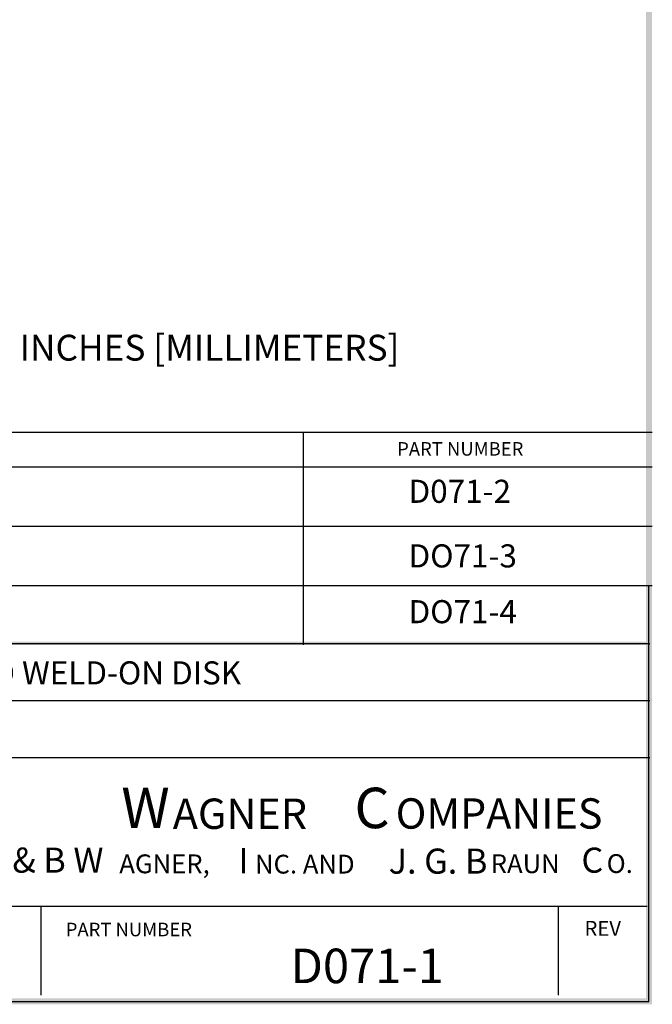
# Model space of a CAD drawing. Extents: x 2 to 10.4, y -1.8 to 9.
# Drawn here: x 7.4 to 10.1, y -1.7 to 2.5 of the extents above; entities that cross this region are included whole.
import ezdxf
from ezdxf.enums import TextEntityAlignment as Align

# ---------------------------------------------------------------- set-up
doc = ezdxf.new("R2010")
doc.units = 0
doc.header["$LTSCALE"] = 0.6
doc.header["$MEASUREMENT"] = 0
doc.layers.get('0').update_dxf_attribs({"linetype": 'CONTINUOUS'})
doc.layers.add('DIM', color=1, linetype='CONTINUOUS')
doc.styles.add('BAVWM$0$Garamond', font='GARA.TTF')
doc.styles.add('BAVWM$0$STANDARD', font='txt')
doc.styles.add('STD', font='txt')

# ---------------------------------------------------------------- blocks, each defined once
blk = doc.blocks.new('BAVWM')
for p, q in [((4.2136, 3.0352), (9.3938, 3.0352)), ((7.926, 2.1394), (7.926, 3.0352)), ((4.2136, 2.8894), (9.3938, 2.8894)), ((4.2136, 2.6394), (9.3938, 2.6394)), ((4.2136, 2.3894), (9.3938, 2.3894)), ((3.9371, 2.1461), (9.383, 2.1461)), ((3.9371, 1.9061), (9.383, 1.9061)), ((5.1228, 1.6661), (9.383, 1.6661))]:
    blk.add_line(p, q)
at = {"color": 7}
for p, q in [((9.3799, 0.6404), (9.3799, 2.3904)), ((5.1228, 1.0411), (9.3728, 1.0411)), ((6.8228, 0.6661), (6.8228, 1.0411)), ((8.9978, 1.0411), (8.9978, 0.6661)), ((3.1299, 0.6404), (9.3799, 0.6404))]:
    blk.add_line(p, q, dxfattribs=at)
for points in [[(9.3674, 0.6529), (9.3924, 0.6279), (9.3674, 11.1279), (9.3924, 11.1529)], [(1.6424, 0.6529), (1.6174, 0.6279), (9.3674, 0.6529), (9.3924, 0.6279)]]:
    blk.add_trace(points, dxfattribs=at)
blk.add_trace([(3.9303, 2.1529), (3.9438, 2.1394), (9.383, 2.1529), (9.383, 2.1394)])
for s, height, style, p in [('PART NUMBER', 0.056955, 'BAVWM$0$STANDARD', (8.3202, 2.9358)), ('W', 0.1702, 'BAVWM$0$Garamond', (7.1596, 1.3693)), ('C', 0.1702, 'BAVWM$0$Garamond', (8.1406, 1.3689)), ('AGNER', 0.12765, 'BAVWM$0$Garamond', (7.3762, 1.3658)), ('OMPANIES', 0.12765, 'BAVWM$0$Garamond', (8.3142, 1.3668)), ('R & B W', 0.10554, 'BAVWM$0$Garamond', (6.5776, 1.1816)), ('I', 0.1055, 'BAVWM$0$Garamond', (7.6529, 1.1795)), ('J. G. B', 0.10554, 'BAVWM$0$Garamond', (8.2847, 1.1774)), ('C', 0.1055, 'BAVWM$0$Garamond', (9.0956, 1.1815)), ('AGNER, ', 0.07915, 'BAVWM$0$Garamond', (7.1513, 1.1792)), ('NC. AND', 0.07915, 'BAVWM$0$Garamond', (7.7223, 1.1779)), ('RAUN ', 0.07915, 'BAVWM$0$Garamond', (8.714, 1.1797)), ('O.', 0.07915, 'BAVWM$0$Garamond', (9.2018, 1.1803)), ('PART NUMBER', 0.056955, 'BAVWM$0$STANDARD', (6.9258, 0.9141))]:
    blk.add_text(s, height=height, dxfattribs=dict(style=style)).set_placement(p)
at = {"color": 7, "style": 'BAVWM$0$STANDARD'}
blk.add_text('REV', height=0.0625, dxfattribs=at).set_placement((9.1853, 0.9161), align=Align.CENTER)

msp = doc.modelspace()

# ---------------------------------------------------------------- block references
at = {"color": 7}
msp.add_blockref('BAVWM', (0.6909, -2.295), dxfattribs=at)

# ---------------------------------------------------------------- texts
at = {"layer": 'DIM', "color": 7, "style": 'STD'}
for s, height, p in [('INCHES [MILLIMETERS]', 0.108777, (7.4228, 1.0405)), ('D071-2', 0.0971, (9.0591, 0.4423)), ('DO71-3', 0.0971, (9.0591, 0.1706)), ('DO71-4', 0.0971, (9.0591, -0.0641)), ('1.75" OD TUBE SIZE TYPE-D WELD-ON DISK', 0.097104, (5.7108, -0.3215)), ('D071-1', 0.14528, (8.5626, -1.5781))]:
    msp.add_text(s, height=height, dxfattribs=at).set_placement(p)

doc.saveas('drawing.dxf')
